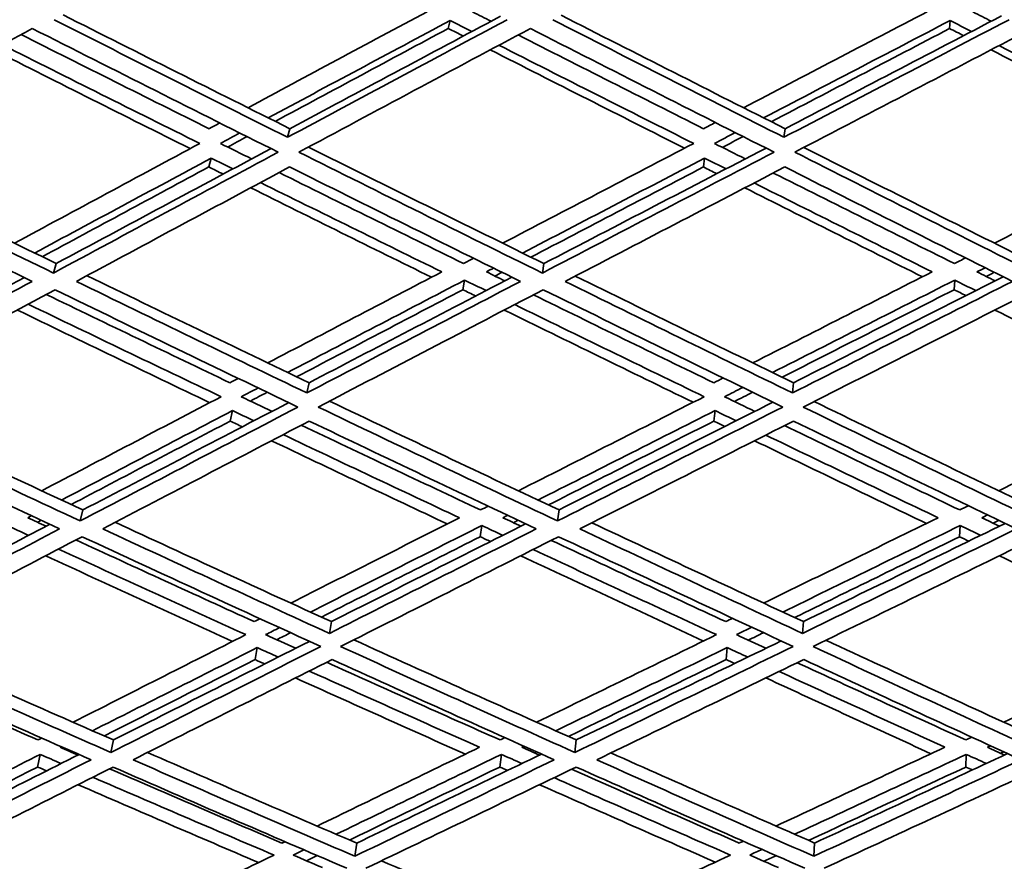
# Model space of a CAD drawing. Units: millimetres. Extents: x 703 to 1269, y -313 to 1904.
# Drawn here: x 944 to 980, y 644 to 674 of the extents above; entities that cross this region are included whole.
import ezdxf

# ---------------------------------------------------------------- set-up
doc = ezdxf.new("R2010")
doc.units = ezdxf.units.MM
doc.layers.add('Widoczne (ISO)', color=1, linetype='Continuous', lineweight=35)

msp = doc.modelspace()

# ---------------------------------------------------------------- linework, layer by layer
at = {"layer": 'Widoczne (ISO)'}
for p, q in [((959.269, 674.251), (959.2, 673.961)), ((977.544, 674.251), (977.522, 673.961)), ((953.41, 670.3), (953.326, 669.985)), ((971.507, 670.3), (971.47, 669.985)), ((950.535, 669.222), (950.445, 668.9)), ((968.568, 669.222), (968.524, 668.9)), ((944.871, 665.372), (944.768, 665.025)), ((962.696, 665.372), (962.638, 665.025)), ((959.798, 664.766), (959.732, 664.416)), ((977.711, 664.766), (977.69, 664.416)), ((954.11, 661.017), (954.031, 660.643)), ((971.817, 661.017), (971.782, 660.643)), ((951.313, 659.998), (951.228, 659.617)), ((968.95, 659.998), (968.909, 659.617)), ((945.844, 656.369), (945.747, 655.966)), ((963.247, 656.369), (963.192, 655.966)), ((960.424, 655.8), (960.362, 655.393)), ((977.908, 655.8), (977.889, 655.393)), ((954.926, 652.289), (954.853, 651.859)), ((972.18, 652.289), (972.147, 651.859)), ((952.218, 651.338), (952.138, 650.902)), ((969.394, 651.338), (969.355, 650.902)), ((946.96, 647.965), (946.87, 647.508)), ((963.879, 647.965), (963.828, 647.508)), ((944.285, 647.438), (944.19, 646.977)), ((961.141, 647.438), (961.084, 646.977)), ((978.134, 647.438), (978.116, 646.977)), ((955.852, 644.198), (955.784, 643.717)), ((972.591, 644.198), (972.561, 643.717))]:
    msp.add_line(p, q, dxfattribs=at)
for points in [[(945.118, 674.459), (947.892, 673.059), (950.657, 671.672), (953.41, 670.3)], [(958.423, 674.569), (956.22, 673.391), (954.038, 672.223), (951.879, 671.064)], [(960.765, 674.223), (960.538, 674.338), (960.311, 674.454), (960.083, 674.569)], [(963.324, 674.444), (966.067, 673.049), (968.796, 671.667), (971.507, 670.3)], [(976.704, 674.569), (974.45, 673.391), (972.212, 672.223), (969.993, 671.064)], [(979.047, 674.223), (978.823, 674.338), (978.598, 674.454), (978.374, 674.569)], [(953.326, 669.985), (950.494, 671.402), (947.648, 672.835), (944.793, 674.281)], [(952.617, 670.695), (954.811, 671.87), (957.029, 673.056), (959.269, 674.251)], [(961.351, 674.281), (958.645, 672.835), (955.969, 671.402), (953.326, 669.985)], [(953.41, 670.3), (955.945, 671.655), (958.513, 673.024), (961.107, 674.406)], [(959.269, 674.251), (959.533, 674.117), (959.798, 673.983), (960.062, 673.849)], [(971.47, 669.985), (968.671, 671.402), (965.852, 672.835), (963.018, 674.281)], [(970.723, 670.695), (972.978, 671.87), (975.252, 673.056), (977.544, 674.251)], [(979.695, 674.281), (976.928, 672.835), (974.184, 671.402), (971.47, 669.985)], [(971.507, 670.3), (974.121, 671.659), (976.762, 673.033), (979.426, 674.421)], [(977.544, 674.251), (977.805, 674.117), (978.067, 673.983), (978.328, 673.849)], [(935.794, 669.442), (938.484, 670.931), (941.219, 672.438), (943.993, 673.961)], [(950.455, 670.3), (948.172, 671.436), (945.882, 672.582), (943.586, 673.738)], [(943.993, 673.961), (947.002, 672.438), (950.001, 670.931), (952.985, 669.442)], [(959.2, 673.961), (957.071, 672.821), (954.962, 671.689), (952.874, 670.567)], [(953.741, 669.442), (956.524, 670.931), (959.345, 672.438), (962.199, 673.961)], [(959.749, 673.682), (959.566, 673.775), (959.383, 673.868), (959.2, 673.961)], [(968.529, 670.3), (966.281, 671.431), (964.021, 672.572), (961.752, 673.723)], [(962.199, 673.961), (965.185, 672.438), (968.156, 670.931), (971.105, 669.442)], [(977.522, 673.961), (975.334, 672.816), (973.162, 671.679), (971.007, 670.552)], [(971.867, 669.442), (974.726, 670.931), (977.618, 672.438), (980.536, 673.961)], [(978.036, 673.697), (977.865, 673.785), (977.693, 673.873), (977.522, 673.961)], [(942.905, 673.364), (945.316, 672.152), (947.722, 670.95), (950.118, 669.76)], [(949.766, 669.571), (947.376, 670.764), (944.976, 671.967), (942.571, 673.18)], [(967.836, 669.586), (965.481, 670.774), (963.113, 671.972), (960.735, 673.18)], [(961.05, 673.349), (963.435, 672.142), (965.808, 670.945), (968.169, 669.76)], [(986.007, 669.601), (983.7, 670.784), (981.377, 671.977), (979.039, 673.18)], [(979.333, 673.334), (981.677, 672.132), (984.006, 670.941), (986.318, 669.76)], [(950.847, 670.51), (950.716, 670.44), (950.586, 670.37), (950.455, 670.3)], [(968.962, 670.526), (968.817, 670.45), (968.673, 670.375), (968.529, 670.3)], [(950.871, 669.76), (951.108, 669.887), (951.346, 670.014), (951.584, 670.142)], [(968.928, 669.76), (969.182, 669.892), (969.436, 670.025), (969.69, 670.157)], [(951.843, 670.012), (951.606, 669.885), (951.369, 669.757), (951.133, 669.63)], [(969.976, 670.012), (969.723, 669.88), (969.47, 669.747), (969.217, 669.615)], [(944.768, 665.025), (941.79, 666.479), (938.796, 667.952), (935.794, 669.442)], [(936.158, 669.643), (939.073, 668.203), (941.979, 666.778), (944.871, 665.372)], [(950.118, 669.76), (947.832, 668.533), (945.573, 667.318), (943.344, 666.116)], [(952.985, 669.442), (950.206, 667.952), (947.465, 666.479), (944.768, 665.025)], [(944.871, 665.372), (947.449, 666.756), (950.067, 668.157), (952.72, 669.574)], [(952.01, 669.195), (951.631, 669.383), (951.251, 669.571), (950.871, 669.76)], [(962.638, 665.025), (959.692, 666.479), (956.724, 667.952), (953.741, 669.442)], [(954.089, 669.628), (956.975, 668.192), (959.845, 666.773), (962.696, 665.372)], [(968.169, 669.76), (965.817, 668.533), (963.488, 667.318), (961.185, 666.116)], [(971.105, 669.442), (968.249, 667.952), (965.424, 666.479), (962.638, 665.025)], [(962.696, 665.372), (965.369, 666.761), (968.076, 668.167), (970.813, 669.589)], [(970.054, 669.195), (969.679, 669.383), (969.304, 669.571), (968.928, 669.76)], [(980.636, 665.025), (977.739, 666.479), (974.814, 667.952), (971.867, 669.442)], [(972.196, 669.613), (975.036, 668.183), (977.855, 666.769), (980.649, 665.372)], [(986.318, 669.76), (983.913, 668.533), (981.527, 667.318), (979.162, 666.116)], [(944.08, 665.757), (946.206, 666.901), (948.358, 668.056), (950.535, 669.222)], [(950.535, 669.222), (950.799, 669.091), (951.063, 668.96), (951.327, 668.829)], [(961.914, 665.757), (964.109, 666.901), (966.328, 668.056), (968.568, 669.222)], [(968.568, 669.222), (968.83, 669.091), (969.091, 668.96), (969.351, 668.829)], [(935.478, 668.9), (938.325, 667.491), (941.164, 666.097), (943.989, 664.72)], [(950.445, 668.9), (948.394, 667.797), (946.365, 666.704), (944.36, 665.621)], [(945.607, 664.72), (948.167, 666.097), (950.766, 667.491), (953.4, 668.9)], [(950.97, 668.639), (950.795, 668.726), (950.62, 668.813), (950.445, 668.9)], [(959.76, 665.372), (957.523, 666.469), (955.275, 667.577), (953.018, 668.695)], [(953.4, 668.9), (956.228, 667.491), (959.042, 666.097), (961.837, 664.72)], [(968.524, 668.9), (966.404, 667.792), (964.302, 666.693), (962.221, 665.605)], [(963.472, 664.72), (966.116, 666.097), (968.795, 667.491), (971.502, 668.9)], [(969.013, 668.654), (968.85, 668.736), (968.687, 668.818), (968.524, 668.9)], [(971.502, 668.9), (974.296, 667.491), (977.07, 666.097), (979.819, 664.72)], [(952.336, 668.33), (954.555, 667.233), (956.765, 666.146), (958.965, 665.069)], [(977.699, 665.372), (975.507, 666.464), (973.3, 667.567), (971.08, 668.68)], [(958.588, 664.872), (956.395, 665.951), (954.19, 667.04), (951.977, 668.138)], [(976.529, 664.887), (974.379, 665.961), (972.215, 667.045), (970.039, 668.138)], [(970.379, 668.315), (972.561, 667.223), (974.731, 666.141), (976.886, 665.069)], [(960.127, 665.564), (960.005, 665.5), (959.882, 665.436), (959.76, 665.372)], [(978.106, 665.579), (977.97, 665.51), (977.834, 665.441), (977.699, 665.372)], [(960.593, 665.069), (960.68, 665.114), (960.767, 665.16), (960.854, 665.205)], [(978.523, 665.069), (978.623, 665.119), (978.722, 665.17), (978.822, 665.22)], [(936.578, 661.017), (938.916, 662.282), (941.292, 663.563), (943.704, 664.859)], [(945.996, 664.929), (948.715, 663.609), (951.421, 662.305), (954.11, 661.017)], [(958.965, 665.069), (956.819, 663.948), (954.697, 662.838), (952.6, 661.741)], [(953.328, 661.392), (955.459, 662.504), (957.616, 663.629), (959.798, 664.766)], [(954.11, 661.017), (956.548, 662.287), (959.021, 663.573), (961.524, 664.875)], [(959.798, 664.766), (960.058, 664.639), (960.319, 664.511), (960.58, 664.384)], [(961.265, 664.74), (961.041, 664.849), (960.817, 664.959), (960.593, 665.069)], [(961.164, 665.052), (961.077, 665.007), (960.991, 664.962), (960.904, 664.916)], [(963.843, 664.914), (966.521, 663.599), (969.18, 662.3), (971.817, 661.017)], [(976.886, 665.069), (974.681, 663.948), (972.495, 662.838), (970.331, 661.741)], [(971.048, 661.392), (973.247, 662.504), (975.469, 663.629), (977.711, 664.766)], [(971.817, 661.017), (974.343, 662.292), (976.899, 663.583), (979.481, 664.89)], [(977.711, 664.766), (977.968, 664.639), (978.224, 664.511), (978.481, 664.384)], [(979.184, 664.74), (978.964, 664.849), (978.744, 664.959), (978.523, 665.069)], [(979.156, 665.052), (979.058, 665.002), (978.959, 664.952), (978.86, 664.901)], [(943.989, 664.72), (941.437, 663.344), (938.925, 661.984), (936.456, 660.643)], [(936.889, 660.129), (939.488, 661.538), (942.136, 662.968), (944.828, 664.416)], [(944.828, 664.416), (947.804, 662.968), (950.764, 661.538), (953.705, 660.129)], [(954.031, 660.643), (951.24, 661.984), (948.43, 663.344), (945.607, 664.72)], [(959.732, 664.416), (957.685, 663.345), (955.659, 662.284), (953.657, 661.234)], [(961.837, 664.72), (959.2, 663.344), (956.596, 661.984), (954.031, 660.643)], [(954.445, 660.129), (957.146, 661.538), (959.89, 662.968), (962.671, 664.416)], [(960.2, 664.186), (960.044, 664.263), (959.888, 664.339), (959.732, 664.416)], [(962.671, 664.416), (965.614, 662.968), (968.535, 661.538), (971.429, 660.129)], [(971.782, 660.643), (969.035, 661.984), (966.263, 663.344), (963.472, 664.72)], [(977.69, 664.416), (975.576, 663.34), (973.479, 662.274), (971.403, 661.219)], [(979.819, 664.72), (977.11, 663.344), (974.43, 661.984), (971.782, 660.643)], [(972.174, 660.129), (974.962, 661.538), (977.787, 662.968), (980.644, 664.416)], [(978.12, 664.201), (977.977, 664.273), (977.833, 664.344), (977.69, 664.416)], [(951.218, 661.017), (948.992, 662.081), (946.754, 663.157), (944.507, 664.243)], [(968.904, 661.017), (966.72, 662.076), (964.521, 663.147), (962.31, 664.228)], [(950.479, 660.288), (948.147, 661.404), (945.802, 662.533), (943.449, 663.673)], [(943.846, 663.888), (946.207, 662.748), (948.558, 661.621), (950.897, 660.507)], [(968.154, 660.303), (965.866, 661.414), (963.562, 662.538), (961.245, 663.673)], [(961.627, 663.872), (963.951, 662.738), (966.261, 661.616), (968.556, 660.507)], [(985.929, 660.319), (983.698, 661.425), (981.447, 662.543), (979.179, 663.673)], [(951.523, 661.177), (951.421, 661.124), (951.32, 661.07), (951.218, 661.017)], [(969.249, 661.192), (969.134, 661.134), (969.019, 661.076), (968.904, 661.017)], [(951.634, 660.507), (951.839, 660.614), (952.043, 660.721), (952.249, 660.828)], [(969.299, 660.507), (969.52, 660.619), (969.742, 660.731), (969.964, 660.843)], [(950.897, 660.507), (948.68, 659.347), (946.493, 658.2), (944.338, 657.069)], [(952.757, 659.972), (952.383, 660.15), (952.009, 660.328), (951.634, 660.507)], [(952.579, 660.669), (952.375, 660.562), (952.171, 660.455), (951.967, 660.348)], [(968.556, 660.507), (966.264, 659.347), (963.999, 658.2), (961.763, 657.069)], [(970.404, 659.972), (970.036, 660.15), (969.667, 660.328), (969.299, 660.507)], [(970.321, 660.669), (970.1, 660.557), (969.879, 660.445), (969.658, 660.333)], [(986.31, 660.507), (983.958, 659.347), (981.627, 658.2), (979.321, 657.069)], [(945.747, 655.966), (942.812, 657.332), (939.858, 658.72), (936.889, 660.129)], [(937.317, 660.361), (940.175, 659.011), (943.019, 657.68), (945.844, 656.369)], [(953.705, 660.129), (951.007, 658.72), (948.353, 657.332), (945.747, 655.966)], [(945.844, 656.369), (948.311, 657.657), (950.82, 658.965), (953.368, 660.291)], [(963.192, 655.966), (960.301, 657.332), (957.383, 658.72), (954.445, 660.129)], [(954.86, 660.346), (957.676, 659.001), (960.474, 657.675), (963.247, 656.369)], [(971.429, 660.129), (968.645, 658.72), (965.897, 657.332), (963.192, 655.966)], [(963.247, 656.369), (965.817, 657.662), (968.425, 658.975), (971.066, 660.306)], [(980.762, 655.966), (977.931, 657.332), (975.066, 658.72), (972.174, 660.129)], [(972.572, 660.33), (975.333, 658.991), (978.069, 657.67), (980.775, 656.369)], [(945.064, 656.731), (947.118, 657.807), (949.202, 658.896), (951.313, 659.998)], [(951.313, 659.998), (951.573, 659.874), (951.834, 659.751), (952.094, 659.627)], [(962.478, 656.731), (964.61, 657.807), (966.769, 658.896), (968.95, 659.998)], [(968.95, 659.998), (969.207, 659.874), (969.463, 659.751), (969.719, 659.627)], [(936.592, 659.617), (939.406, 658.285), (942.208, 656.972), (944.992, 655.679)], [(951.228, 659.617), (949.267, 658.589), (947.329, 657.573), (945.417, 656.567)], [(946.571, 655.679), (949.045, 656.972), (951.563, 658.285), (954.118, 659.617)], [(951.67, 659.407), (951.523, 659.477), (951.375, 659.547), (951.228, 659.617)], [(960.38, 656.369), (958.208, 657.389), (956.023, 658.421), (953.825, 659.464)], [(954.118, 659.617), (956.904, 658.285), (959.671, 656.972), (962.414, 655.679)], [(968.909, 659.617), (966.871, 658.584), (964.854, 657.562), (962.86, 656.552)], [(964.009, 655.679), (966.577, 656.972), (969.182, 658.285), (971.821, 659.617)], [(969.312, 659.422), (969.177, 659.487), (969.043, 659.552), (968.909, 659.617)], [(977.894, 656.369), (975.775, 657.384), (973.639, 658.411), (971.488, 659.449)], [(971.821, 659.617), (974.562, 658.285), (977.279, 656.972), (979.966, 655.679)], [(953.164, 659.12), (955.324, 658.097), (957.472, 657.085), (959.607, 656.085)], [(970.805, 659.104), (972.919, 658.086), (975.019, 657.08), (977.102, 656.085)], [(959.161, 655.859), (957.033, 656.86), (954.891, 657.873), (952.738, 658.898)], [(976.673, 655.874), (974.597, 656.871), (972.503, 657.879), (970.395, 658.898)], [(960.656, 656.509), (960.564, 656.462), (960.472, 656.416), (960.38, 656.369)], [(978.211, 656.525), (978.105, 656.473), (978, 656.421), (977.894, 656.369)], [(943.83, 656.085), (943.875, 656.108), (943.921, 656.132), (943.966, 656.156)], [(961.197, 656.085), (961.254, 656.114), (961.312, 656.143), (961.369, 656.172)], [(978.7, 656.085), (978.77, 656.119), (978.84, 656.153), (978.91, 656.187)], [(937.844, 652.289), (940.067, 653.457), (942.331, 654.642), (944.633, 655.846)], [(943.081, 655.8), (943.34, 655.681), (943.6, 655.561), (943.86, 655.441)], [(944.499, 655.775), (944.276, 655.878), (944.053, 655.981), (943.83, 656.085)], [(944.321, 655.991), (944.276, 655.967), (944.231, 655.944), (944.186, 655.92)], [(947.027, 655.917), (949.679, 654.69), (952.313, 653.48), (954.926, 652.289)], [(959.607, 656.085), (957.526, 655.031), (955.471, 653.992), (953.444, 652.965)], [(954.159, 652.639), (956.219, 653.679), (958.308, 654.733), (960.424, 655.8)], [(954.926, 652.289), (957.257, 653.462), (959.625, 654.653), (962.027, 655.861)], [(960.424, 655.8), (960.68, 655.681), (960.936, 655.561), (961.192, 655.441)], [(961.856, 655.775), (961.636, 655.878), (961.417, 655.981), (961.197, 656.085)], [(961.753, 655.991), (961.695, 655.962), (961.638, 655.933), (961.581, 655.904)], [(964.451, 655.902), (967.051, 654.679), (969.628, 653.475), (972.18, 652.289)], [(977.102, 656.085), (974.954, 655.031), (972.827, 653.992), (970.726, 652.965)], [(971.428, 652.639), (973.563, 653.679), (975.724, 654.733), (977.908, 655.8)], [(972.18, 652.289), (974.606, 653.467), (977.066, 654.663), (979.554, 655.877)], [(977.908, 655.8), (978.159, 655.681), (978.41, 655.561), (978.661, 655.441)], [(979.346, 655.775), (979.131, 655.878), (978.916, 655.981), (978.7, 656.085)], [(979.318, 655.991), (979.248, 655.957), (979.179, 655.923), (979.11, 655.889)], [(944.992, 655.679), (942.527, 654.386), (940.105, 653.112), (937.73, 651.859)], [(938.164, 651.38), (940.663, 652.694), (943.216, 654.033), (945.816, 655.393)], [(945.816, 655.393), (948.747, 654.033), (951.658, 652.694), (954.542, 651.38)], [(954.853, 651.859), (952.114, 653.112), (949.352, 654.386), (946.571, 655.679)], [(960.362, 655.393), (958.406, 654.402), (956.472, 653.422), (954.564, 652.455)], [(962.414, 655.679), (959.854, 654.386), (957.332, 653.112), (954.853, 651.859)], [(955.263, 651.38), (957.874, 652.694), (960.531, 654.033), (963.231, 655.393)], [(960.742, 655.215), (960.615, 655.274), (960.489, 655.333), (960.362, 655.393)], [(963.231, 655.393), (966.118, 654.033), (968.978, 652.694), (971.806, 651.38)], [(972.147, 651.859), (969.462, 653.112), (966.747, 654.386), (964.009, 655.679)], [(977.889, 655.393), (975.858, 654.396), (973.847, 653.411), (971.858, 652.439)], [(979.966, 655.679), (977.325, 654.386), (974.718, 653.112), (972.147, 651.859)], [(972.532, 651.38), (975.239, 652.694), (977.987, 654.033), (980.771, 655.393)], [(978.228, 655.23), (978.115, 655.284), (978.002, 655.339), (977.889, 655.393)], [(952.109, 652.289), (949.948, 653.271), (947.774, 654.266), (945.587, 655.273)], [(969.341, 652.289), (967.231, 653.266), (965.104, 654.256), (962.962, 655.258)], [(951.315, 651.565), (949.052, 652.595), (946.775, 653.639), (944.484, 654.696)], [(944.95, 654.94), (947.248, 653.883), (949.534, 652.841), (951.804, 651.813)], [(968.531, 651.581), (966.321, 652.606), (964.092, 653.644), (961.847, 654.696)], [(962.3, 654.924), (964.552, 653.873), (966.789, 652.836), (969.006, 651.813)], [(985.844, 651.597), (983.699, 652.616), (981.531, 653.649), (979.344, 654.696)], [(952.319, 652.395), (952.249, 652.36), (952.179, 652.325), (952.109, 652.289)], [(969.591, 652.411), (969.508, 652.371), (969.424, 652.33), (969.341, 652.289)], [(951.804, 651.813), (949.663, 650.73), (947.555, 649.664), (945.483, 648.614)], [(952.522, 651.813), (952.692, 651.898), (952.861, 651.984), (953.031, 652.07)], [(953.624, 651.314), (953.257, 651.48), (952.89, 651.646), (952.522, 651.813)], [(953.438, 651.884), (953.269, 651.798), (953.1, 651.713), (952.932, 651.627)], [(969.006, 651.813), (966.783, 650.73), (964.59, 649.664), (962.428, 648.614)], [(969.73, 651.813), (969.916, 651.904), (970.103, 651.994), (970.29, 652.085)], [(970.81, 651.314), (970.451, 651.48), (970.09, 651.646), (969.73, 651.813)], [(970.723, 651.884), (970.537, 651.793), (970.351, 651.702), (970.166, 651.611)], [(986.301, 651.813), (984.009, 650.73), (981.742, 649.664), (979.503, 648.614)], [(938.66, 651.641), (941.447, 650.394), (944.215, 649.168), (946.96, 647.965)], [(946.96, 647.965), (949.306, 649.145), (951.697, 650.346), (954.129, 651.568)], [(955.75, 651.625), (958.484, 650.383), (961.196, 649.163), (963.879, 647.965)], [(963.879, 647.965), (966.335, 649.15), (968.833, 650.357), (971.367, 651.584)], [(973.004, 651.609), (975.673, 650.373), (978.313, 649.158), (980.919, 647.965)], [(946.87, 647.508), (943.991, 648.774), (941.087, 650.065), (938.164, 651.38)], [(946.195, 648.301), (948.171, 649.298), (950.18, 650.311), (952.218, 651.338)], [(954.542, 651.38), (951.936, 650.065), (949.377, 648.774), (946.87, 647.508)], [(952.218, 651.338), (952.473, 651.223), (952.729, 651.108), (952.984, 650.993)], [(963.828, 647.508), (961.002, 648.774), (958.146, 650.065), (955.263, 651.38)], [(963.128, 648.301), (965.189, 649.298), (967.278, 650.311), (969.394, 651.338)], [(971.806, 651.38), (969.104, 650.065), (966.442, 648.774), (963.828, 647.508)], [(969.394, 651.338), (969.645, 651.223), (969.896, 651.108), (970.146, 650.993)], [(980.907, 647.508), (978.151, 648.774), (975.358, 650.065), (972.532, 651.38)], [(944.202, 647.965), (942.057, 648.903), (939.898, 649.855), (937.728, 650.819)], [(937.886, 650.902), (940.657, 649.661), (943.411, 648.44), (946.142, 647.242)], [(952.138, 650.902), (950.276, 649.959), (948.438, 649.029), (946.628, 648.111)], [(947.677, 647.242), (950.057, 648.44), (952.484, 649.661), (954.953, 650.902)], [(952.488, 650.744), (952.372, 650.796), (952.255, 650.849), (952.138, 650.902)], [(961.092, 647.965), (958.996, 648.898), (956.883, 649.844), (954.756, 650.803)], [(954.953, 650.902), (957.685, 649.661), (960.394, 648.44), (963.075, 647.242)], [(969.355, 650.902), (967.41, 649.954), (965.487, 649.018), (963.588, 648.095)], [(964.625, 647.242), (967.107, 648.44), (969.631, 649.661), (972.192, 650.902)], [(969.664, 650.76), (969.561, 650.807), (969.458, 650.855), (969.355, 650.902)], [(978.118, 647.965), (976.083, 648.893), (974.027, 649.833), (971.955, 650.787)], [(972.192, 650.902), (974.87, 649.661), (977.518, 648.44), (980.134, 647.242)], [(954.118, 650.482), (956.208, 649.542), (958.284, 648.615), (960.344, 647.701)], [(971.292, 650.466), (973.329, 649.532), (975.349, 648.61), (977.35, 647.701)], [(959.823, 647.448), (957.77, 648.363), (955.702, 649.291), (953.62, 650.232)], [(976.843, 647.464), (974.849, 648.374), (972.837, 649.297), (970.808, 650.232)], [(944.339, 648.035), (944.294, 648.011), (944.248, 647.988), (944.202, 647.965)], [(961.268, 648.051), (961.209, 648.022), (961.15, 647.994), (961.092, 647.965)], [(978.336, 648.067), (978.263, 648.033), (978.191, 647.999), (978.118, 647.965)], [(945.008, 647.701), (945.022, 647.708), (945.035, 647.715), (945.049, 647.722)], [(945.664, 647.415), (945.446, 647.51), (945.227, 647.606), (945.008, 647.701)], [(945.484, 647.531), (945.47, 647.524), (945.457, 647.518), (945.444, 647.511)], [(948.206, 647.508), (950.777, 646.385), (953.326, 645.281), (955.852, 644.198)], [(960.344, 647.701), (958.335, 646.726), (956.354, 645.765), (954.403, 644.82)], [(955.852, 644.198), (958.066, 645.262), (960.319, 646.347), (962.608, 647.451)], [(961.889, 647.701), (961.914, 647.714), (961.94, 647.726), (961.966, 647.738)], [(962.534, 647.415), (962.319, 647.51), (962.104, 647.606), (961.889, 647.701)], [(962.428, 647.531), (962.404, 647.519), (962.379, 647.507), (962.354, 647.495)], [(965.143, 647.492), (967.652, 646.374), (970.136, 645.276), (972.591, 644.198)], [(977.35, 647.701), (975.266, 646.726), (973.207, 645.765), (971.175, 644.82)], [(972.591, 644.198), (974.907, 645.268), (977.259, 646.357), (979.643, 647.467)], [(978.903, 647.701), (978.941, 647.719), (978.979, 647.737), (979.017, 647.754)], [(979.532, 647.415), (979.323, 647.51), (979.113, 647.606), (978.903, 647.701)], [(979.503, 647.531), (979.466, 647.514), (979.429, 647.496), (979.392, 647.479)], [(938.516, 644.52), (940.405, 645.477), (942.329, 646.45), (944.285, 647.438)], [(946.142, 647.242), (943.772, 646.044), (941.448, 644.869), (939.174, 643.717)], [(939.279, 644.198), (941.379, 645.257), (943.521, 646.336), (945.703, 647.435)], [(944.285, 647.438), (944.54, 647.327), (944.795, 647.216), (945.05, 647.106)], [(955.784, 643.717), (953.108, 644.869), (950.404, 646.044), (947.677, 647.242)], [(955.102, 644.52), (957.084, 645.477), (959.098, 646.45), (961.141, 647.438)], [(963.075, 647.242), (960.601, 646.044), (958.17, 644.869), (955.784, 643.717)], [(961.141, 647.438), (961.392, 647.327), (961.642, 647.216), (961.892, 647.106)], [(972.561, 643.717), (969.947, 644.869), (967.3, 646.044), (964.625, 647.242)], [(971.858, 644.52), (973.923, 645.477), (976.015, 646.45), (978.134, 647.438)], [(980.134, 647.242), (977.571, 646.044), (975.046, 644.869), (972.561, 643.717)], [(978.134, 647.438), (978.379, 647.327), (978.623, 647.216), (978.867, 647.106)], [(944.19, 646.977), (942.424, 646.081), (940.684, 645.197), (938.973, 644.327)], [(939.606, 643.276), (941.999, 644.484), (944.448, 645.718), (946.948, 646.977)], [(944.514, 646.836), (944.406, 646.883), (944.298, 646.93), (944.19, 646.977)], [(953.119, 644.198), (951.034, 645.089), (948.934, 645.994), (946.82, 646.912)], [(946.948, 646.977), (949.823, 645.718), (952.672, 644.484), (955.491, 643.276)], [(961.084, 646.977), (959.228, 646.075), (957.396, 645.186), (955.59, 644.31)], [(956.19, 643.276), (958.701, 644.484), (961.263, 645.718), (963.872, 646.977)], [(961.366, 646.852), (961.272, 646.894), (961.178, 646.935), (961.084, 646.977)], [(969.837, 644.198), (967.811, 645.084), (965.766, 645.983), (963.704, 646.896)], [(963.872, 646.977), (966.692, 645.718), (969.481, 644.484), (972.234, 643.276)], [(978.116, 646.977), (976.179, 646.07), (974.264, 645.175), (972.372, 644.294)], [(972.938, 643.276), (975.554, 644.484), (978.215, 645.718), (980.917, 646.977)], [(978.356, 646.868), (978.276, 646.904), (978.196, 646.941), (978.116, 646.977)], [(946.207, 646.604), (948.431, 645.64), (950.64, 644.692), (952.831, 643.76)], [(963.064, 646.588), (965.234, 645.63), (967.385, 644.687), (969.515, 643.76)], [(952.265, 643.486), (950.082, 644.419), (947.883, 645.368), (945.668, 646.332)], [(968.96, 643.502), (966.838, 644.431), (964.696, 645.374), (962.536, 646.332)], [(953.225, 644.25), (953.189, 644.232), (953.154, 644.215), (953.119, 644.198)], [(969.983, 644.266), (969.934, 644.243), (969.885, 644.221), (969.837, 644.198)], [(953.527, 643.76), (953.658, 643.823), (953.79, 643.886), (953.921, 643.95)], [(970.217, 643.76), (970.366, 643.829), (970.514, 643.897), (970.663, 643.966)], [(940.177, 643.564), (942.878, 642.432), (945.557, 641.323), (948.21, 640.238)], [(952.831, 643.76), (950.773, 642.765), (948.751, 641.788), (946.766, 640.83)], [(954.604, 643.302), (954.246, 643.454), (953.887, 643.607), (953.527, 643.76)], [(954.411, 643.739), (954.281, 643.676), (954.151, 643.613), (954.021, 643.55)], [(956.754, 643.547), (959.394, 642.421), (962.006, 641.317), (964.586, 640.238)], [(969.515, 643.76), (967.369, 642.765), (965.254, 641.788), (963.174, 640.83)], [(971.269, 643.302), (970.919, 643.454), (970.569, 643.607), (970.217, 643.76)], [(971.179, 643.739), (971.031, 643.67), (970.884, 643.602), (970.737, 643.534)]]:
    msp.add_open_spline(points, degree=3, dxfattribs=at)

doc.saveas('drawing.dxf')
